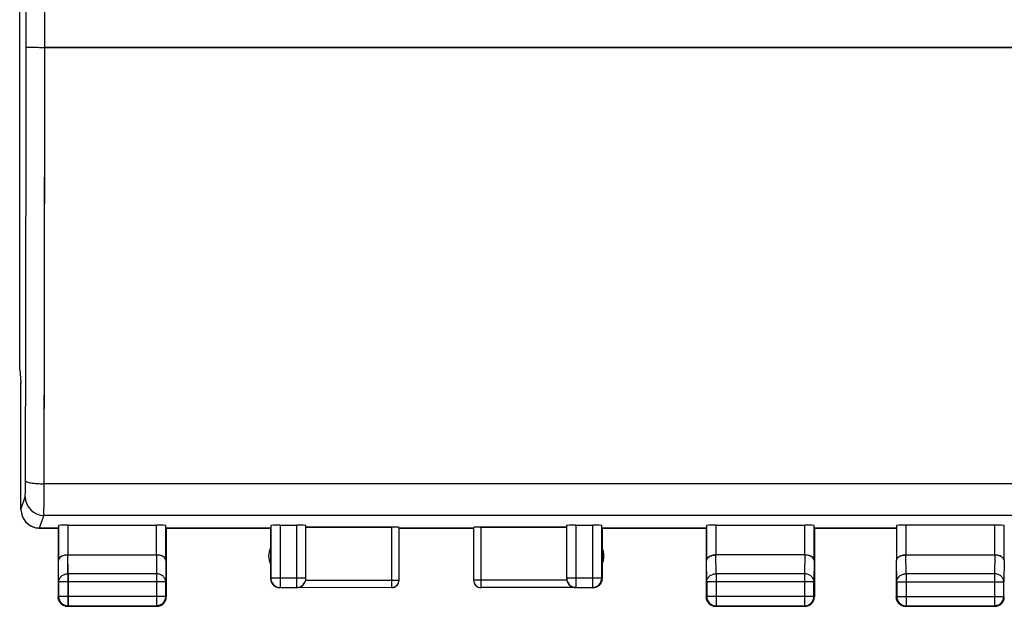
# Model space of a CAD drawing. Units: millimetres. Extents: x -82 to 33, y -24 to 46.
# Drawn here: x -24 to 3, y -24 to -9 of the extents above; entities that cross this region are included whole.
import ezdxf

# ---------------------------------------------------------------- set-up
doc = ezdxf.new("R2010")
doc.units = ezdxf.units.MM
doc.header["$LTSCALE"] = 16.335
doc.layers.get('0').update_dxf_attribs({"linetype": 'CONTINUOUS'})
doc.layers.add('MEC', color=7, linetype='CONTINUOUS')

msp = doc.modelspace()

# ---------------------------------------------------------------- linework, layer by layer
at = {"color": 7, "linetype": 'CONTINUOUS'}
for p, q in [((-23.717, -18.147), (-23.717, 18.147)), ((-23.717, -18.147), (-23.683, -18.491)), ((-23.683, -18.5), (-23.683, -18.491)), ((-23.683, -21.9), (-23.683, -18.5)), ((-23.183, -22.4), (-22.683, -22.4)), ((-22.683, -22.4), (-22.683, -24.25)), ((-22.676, -22.334), (-22.676, -23.267)), ((-22.426, -22.321), (-20.04, -22.321)), ((-19.79, -23.267), (-19.79, -22.334)), ((-19.783, -22.4), (-16.983, -22.4)), ((-19.783, -22.4), (-19.783, -24.25)), ((-16.983, -22.4), (-16.983, -23.75)), ((-16.976, -22.334), (-16.976, -23.743)), ((-16.726, -22.321), (-16.283, -22.321)), ((-16.033, -23.743), (-16.033, -22.334)), ((-16.033, -22.374), (-13.733, -22.374)), ((-13.533, -23.798), (-13.533, -22.384)), ((-11.533, -22.4), (-13.533, -22.4)), ((-11.533, -22.384), (-11.533, -23.798)), ((-11.333, -22.374), (-9.033, -22.374)), ((-9.033, -22.334), (-9.033, -23.743)), ((-8.783, -22.321), (-8.34, -22.321)), ((-8.09, -23.743), (-8.09, -22.334)), ((-8.083, -22.4), (-5.283, -22.4)), ((-8.083, -22.4), (-8.083, -23.75)), ((-5.283, -22.4), (-5.283, -24.25)), ((-5.276, -22.334), (-5.276, -23.267)), ((-5.026, -22.321), (-2.64, -22.321)), ((-2.39, -23.267), (-2.39, -22.334)), ((-2.383, -22.4), (-0.183, -22.4)), ((-2.383, -22.4), (-2.383, -24.25)), ((2.46, -22.321), (0.074, -22.321)), ((-22.426, -23.123), (-20.04, -23.123)), ((-2.64, -23.123), (-5.026, -23.123)), ((0.074, -23.123), (2.46, -23.123)), ((-0.183, -23.267), (-0.183, -24.25)), ((-22.671, -23.844), (-22.671, -24.238)), ((-19.795, -24.238), (-19.795, -23.844)), ((-13.733, -23.998), (-16.733, -24)), ((-16.726, -23.993), (-16.283, -23.993)), ((-8.333, -24), (-11.333, -23.998)), ((-8.783, -23.998), (-11.333, -23.998)), ((-8.783, -23.993), (-8.34, -23.993)), ((-5.271, -23.844), (-5.271, -24.238)), ((-2.395, -24.238), (-2.395, -23.844)), ((-22.433, -24.5), (-20.033, -24.5)), ((-22.421, -24.488), (-20.045, -24.488)), ((-5.033, -24.5), (-2.633, -24.5)), ((-5.021, -24.488), (-2.645, -24.488)), ((0.067, -24.5), (2.467, -24.5))]:
    msp.add_line(p, q, dxfattribs=at)
at = {"color": 250, "linetype": 'CONTINUOUS'}
for p, q in [((-23.044, -9.5), (-23.044, 9.5)), ((20.478, -9.5), (-23.044, -9.5)), ((20.495, -21.211), (-23.061, -21.211)), ((-23.682, -21.9), (-23.569, -21.561)), ((-23.182, -22.4), (-23.069, -22.06)), ((20.503, -22.06), (-23.069, -22.06)), ((-22.426, -22.321), (-22.426, -23.123)), ((-20.04, -23.123), (-20.04, -22.321)), ((-16.726, -22.321), (-16.726, -23.993)), ((-16.283, -22.321), (-16.283, -23.993)), ((-13.733, -22.374), (-13.733, -23.998)), ((-11.333, -22.374), (-11.333, -23.998)), ((-8.783, -22.321), (-8.783, -23.993)), ((-8.34, -22.321), (-8.34, -23.993)), ((-5.026, -22.321), (-5.026, -23.123)), ((-2.64, -23.123), (-2.64, -22.321)), ((0.074, -22.321), (0.074, -23.123)), ((2.46, -23.123), (2.46, -22.321)), ((-22.421, -23.628), (-22.426, -23.123)), ((-20.04, -23.123), (-20.045, -23.628)), ((-5.021, -23.628), (-5.026, -23.123)), ((-2.64, -23.123), (-2.645, -23.628)), ((0.08, -23.628), (0.075, -23.123)), ((2.459, -23.123), (2.454, -23.628)), ((-22.671, -23.844), (-22.676, -23.267)), ((-19.79, -23.267), (-19.795, -23.844)), ((-5.271, -23.844), (-5.276, -23.267)), ((-2.39, -23.267), (-2.395, -23.844)), ((-20.045, -23.628), (-22.421, -23.628)), ((-22.421, -23.628), (-22.421, -24.487)), ((-20.045, -23.628), (-20.045, -24.487)), ((-16.033, -23.743), (-16.976, -23.743)), ((-16.976, -23.743), (-16.974, -23.77)), ((-8.09, -23.743), (-9.033, -23.743)), ((-2.645, -23.628), (-5.021, -23.628)), ((-5.021, -23.628), (-5.021, -24.488)), ((-2.645, -23.628), (-2.645, -24.488)), ((2.454, -23.628), (0.08, -23.628)), ((0.08, -23.628), (0.08, -24.487)), ((2.454, -23.628), (2.454, -24.487)), ((-19.796, -23.844), (-22.671, -23.844)), ((-16.038, -23.798), (-13.533, -23.798)), ((-9.028, -23.798), (-11.533, -23.798)), ((-8.34, -23.993), (-8.313, -23.991)), ((-8.34, -23.993), (-8.338, -23.993)), ((-2.396, -23.844), (-5.271, -23.844)), ((-0.17, -23.844), (2.704, -23.844)), ((-22.671, -24.238), (-22.683, -24.25)), ((-19.796, -24.238), (-22.67, -24.238)), ((-19.795, -24.238), (-19.783, -24.25)), ((-5.271, -24.238), (-5.283, -24.25)), ((-2.396, -24.238), (-5.271, -24.238)), ((-2.395, -24.238), (-2.383, -24.25)), ((-0.17, -24.237), (2.704, -24.237)), ((-22.421, -24.488), (-22.433, -24.5)), ((-20.045, -24.488), (-20.033, -24.5)), ((-5.021, -24.488), (-5.033, -24.5)), ((-2.645, -24.488), (-2.633, -24.5))]:
    msp.add_line(p, q, dxfattribs=at)
for centre, radius, start, end in [((-5075.792, -7.858), 5052.248, 359.849417, 359.981486), ((-5131.899, -7.858), 5108.855, 359.850254, 359.981589), ((-23.069, -21.56), 0.5, 180.0994, 269.9756), ((-11.333, -23.798), 0.2, 180.0036, 269.9972), ((-8.785, -23.743), 0.248, 264.1437, 269.9905), ((-20.045, -24.239), 0.25, 270.0113, 275.8753), ((-2.645, -24.239), 0.25, 270.0113, 275.8566)]:
    msp.add_arc(centre, radius, start, end, dxfattribs=at)
at = {"color": 7, "linetype": 'CONTINUOUS'}
for centre, radius, start, end in [((-23.182, -21.9), 0.5, 180.0054, 265.1553), ((-23.182, -21.902), 0.498, 265.1553, 269.9938), ((-16.533, -23.15), 0.5, 154.1581, 205.8419), ((-8.533, -23.15), 0.5, 334.1581, 25.8419), ((-22.593, -23.268), 0.0835, 173.9892, 179.4715), ((-19.873, -23.268), 0.0835, 0.5285, 6.0037), ((-5.193, -23.268), 0.0835, 173.9892, 179.4715), ((-2.473, -23.268), 0.0835, 0.5285, 6.0037), ((-16.734, -23.75), 0.249, 180.0254, 269.9872), ((-16.726, -23.743), 0.25, 179.9992, 269.9992), ((-16.723, -23.742), 0.253, 186.2351, 194.6801), ((-16.283, -23.743), 0.25, 269.9995, 359.9995), ((-8.783, -23.743), 0.25, 180, 264.1437), ((-8.34, -23.743), 0.25, 322.3269, 359.9798), ((-8.332, -23.75), 0.249, 330.0115, 359.9746), ((-16.733, -23.752), 0.248, 263.2641, 269.9793), ((-16.284, -23.748), 0.251, 270.2815, 348.1851), ((-13.732, -23.8), 0.199, 270, 359.9909), ((-11.333, -23.801), 0.199, 180.012, 269.988), ((-8.782, -23.748), 0.251, 191.8149, 269.7265), ((-8.34, -23.744), 0.25, 270.2991, 305.1572), ((-8.333, -23.75), 0.25, 270.0129, 322.5126), ((-8.333, -23.752), 0.248, 270.0207, 276.7361), ((-8.341, -23.74), 0.253, 276.2351, 284.6801), ((-22.434, -24.25), 0.249, 180.0065, 269.9935), ((-22.421, -24.238), 0.25, 180.0019, 269.9981), ((-20.032, -24.25), 0.249, 294.9995, 359.9935), ((-20.045, -24.238), 0.25, 299.9923, 359.9981), ((-5.034, -24.25), 0.249, 180.0065, 269.9935), ((-5.021, -24.238), 0.25, 180.0008, 270.0008), ((-2.645, -24.238), 0.25, 275.8566, 359.9986), ((-2.632, -24.25), 0.249, 295.0094, 359.9935), ((0.066, -24.25), 0.249, 180.0065, 269.9935), ((2.467, -24.251), 0.249, 270.0065, 359.9935), ((-20.033, -24.251), 0.249, 270.0065, 274.6961), ((-2.633, -24.251), 0.249, 270.0065, 274.6961)]:
    msp.add_arc(centre, radius, start, end, dxfattribs=at)
for centre, major_axis, ratio, start_param, end_param in [((-22.426, -22.334), (0.25, 0), 0.052408, 1.570796, 3.136357), ((-20.04, -22.334), (0.25, 0), 0.052408, 0.005236, 1.570796), ((-16.726, -22.334), (0.25, 0), 0.052408, 1.570796, 3.135775), ((-16.283, -22.334), (0.25, 0), 0.052408, 0, 1.570796), ((-13.733, -22.384), (0.2, 0), 0.052408, 0, 1.570796), ((-11.333, -22.384), (0.2, 0), 0.052408, 1.570796, 3.141593), ((-8.783, -22.334), (0.25, 0), 0.052408, 1.570796, 3.141593), ((-8.34, -22.334), (0.25, 0), 0.052408, 0.005818, 1.570796), ((-5.026, -22.334), (0.25, 0), 0.052408, 1.570796, 3.136357), ((-2.64, -22.334), (0.25, 0), 0.052408, 0.005236, 1.570796), ((0.074, -22.334), (0.25, 0), 0.052408, 1.570796, 3.135775), ((2.46, -22.334), (0.25, 0), 0.052408, 0.005818, 1.570796), ((-16.283, -23.747), (0, 0.25), 0.999986, -1.776431, -1.570796), ((-8.783, -23.747), (0, 0.25), 0.999986, -4.712389, -4.506754)]:
    msp.add_ellipse(centre, major_axis=major_axis, ratio=ratio, start_param=start_param, end_param=end_param, dxfattribs=at)
at = {"color": 250, "linetype": 'CONTINUOUS'}
for points, knots in [([(-23.544, -9.491), (-23.543, -7.909), (-23.542, -1.582), (-23.542, 4.745), (-23.544, 9.491)], [0, 0, 0, 0, 0.249989, 1, 1, 1, 1]), ([(-23.544, -9.491), (-23.544, -9.491), (-23.542, -9.491), (-23.539, -9.492), (-23.531, -9.492), (-23.519, -9.493), (-23.502, -9.494), (-23.481, -9.495), (-23.455, -9.496), (-23.426, -9.497), (-23.38, -9.497), (-23.316, -9.498), (-23.231, -9.499), (-23.139, -9.5), (-23.076, -9.5), (-23.044, -9.5)], [0, 0, 0, 0, 0.002225, 0.006699, 0.02255, 0.047563, 0.081537, 0.12413, 0.174973, 0.233581, 0.299394, 0.450145, 0.621502, 0.807202, 1, 1, 1, 1]), ([(-23.569, -21.561), (-23.569, -21.56), (-23.568, -21.556), (-23.568, -21.548), (-23.567, -21.537), (-23.566, -21.515), (-23.565, -21.48), (-23.564, -21.428), (-23.563, -21.366), (-23.562, -21.268), (-23.561, -21.19), (-23.561, -21.136)], [0, 0, 0, 0, 0.00971, 0.027864, 0.054381, 0.08909, 0.181988, 0.303884, 0.451237, 0.619699, 1, 1, 1, 1]), ([(-23.561, -21.136), (-23.56, -21.142), (-23.551, -21.151), (-23.537, -21.158), (-23.511, -21.168), (-23.469, -21.179), (-23.379, -21.195), (-23.241, -21.207), (-23.124, -21.211), (-23.061, -21.211)], [0, 0, 0, 0, 0.035321, 0.06319, 0.098785, 0.193029, 0.316092, 0.631276, 1, 1, 1, 1]), ([(-23.069, -22.06), (-23.069, -22.058), (-23.068, -22.05), (-23.068, -22.034), (-23.067, -22.012), (-23.066, -21.968), (-23.065, -21.898), (-23.064, -21.795), (-23.063, -21.671), (-23.062, -21.474), (-23.061, -21.318), (-23.061, -21.211)], [0, 0, 0, 0, 0.009602, 0.02771, 0.05421, 0.088902, 0.181811, 0.303731, 0.451112, 0.619629, 1, 1, 1, 1]), ([(-22.671, -23.844), (-22.671, -23.816), (-22.657, -23.757), (-22.6, -23.686), (-22.518, -23.639), (-22.454, -23.628), (-22.421, -23.628)], [0, 0, 0, 0, 0.233185, 0.476663, 0.733778, 1, 1, 1, 1]), ([(-19.795, -23.844), (-19.795, -23.816), (-19.809, -23.757), (-19.866, -23.686), (-19.948, -23.639), (-20.012, -23.628), (-20.045, -23.628)], [0, 0, 0, 0, 0.233185, 0.476663, 0.733778, 1, 1, 1, 1]), ([(-5.271, -23.844), (-5.271, -23.816), (-5.257, -23.757), (-5.2, -23.686), (-5.118, -23.639), (-5.054, -23.628), (-5.021, -23.628)], [0, 0, 0, 0, 0.233185, 0.476663, 0.733778, 1, 1, 1, 1]), ([(-2.395, -23.844), (-2.395, -23.816), (-2.409, -23.757), (-2.466, -23.686), (-2.548, -23.639), (-2.612, -23.628), (-2.645, -23.628)], [0, 0, 0, 0, 0.233185, 0.476663, 0.733778, 1, 1, 1, 1]), ([(-0.17, -23.844), (-0.17, -23.816), (-0.156, -23.757), (-0.099, -23.686), (-0.016, -23.639), (0.048, -23.628), (0.08, -23.628)], [0, 0, 0, 0, 0.23318, 0.47667, 0.733792, 1, 1, 1, 1]), ([(2.704, -23.844), (2.704, -23.816), (2.69, -23.757), (2.633, -23.686), (2.55, -23.639), (2.486, -23.628), (2.454, -23.628)], [0, 0, 0, 0, 0.23318, 0.47667, 0.733792, 1, 1, 1, 1])]:
    msp.add_open_spline(points, degree=3, knots=knots, dxfattribs=at)
at = {"color": 7, "linetype": 'CONTINUOUS'}
for points, knots in [([(-22.426, -23.123), (-22.443, -23.123), (-22.476, -23.125), (-22.53, -23.135), (-22.584, -23.153), (-22.632, -23.183), (-22.665, -23.218), (-22.675, -23.246), (-22.676, -23.259)], [0, 0, 0, 0, 0.164787, 0.323211, 0.538142, 0.719986, 0.870583, 1, 1, 1, 1]), ([(-19.79, -23.259), (-19.792, -23.241), (-19.81, -23.202), (-19.866, -23.159), (-19.945, -23.13), (-20.007, -23.123), (-20.04, -23.123)], [0, 0, 0, 0, 0.176018, 0.396852, 0.676563, 1, 1, 1, 1]), ([(-5.026, -23.123), (-5.043, -23.123), (-5.076, -23.125), (-5.13, -23.135), (-5.184, -23.153), (-5.232, -23.183), (-5.265, -23.218), (-5.275, -23.246), (-5.276, -23.259)], [0, 0, 0, 0, 0.164787, 0.323211, 0.538142, 0.719986, 0.870583, 1, 1, 1, 1]), ([(-2.39, -23.259), (-2.392, -23.241), (-2.41, -23.202), (-2.466, -23.159), (-2.545, -23.13), (-2.607, -23.123), (-2.64, -23.123)], [0, 0, 0, 0, 0.176018, 0.396852, 0.676563, 1, 1, 1, 1]), ([(-0.176, -23.267), (-0.176, -23.258), (-0.172, -23.24), (-0.159, -23.213), (-0.137, -23.189), (-0.095, -23.158), (-0.023, -23.13), (0.041, -23.123), (0.075, -23.123)], [0, 0, 0, 0, 0.084797, 0.175973, 0.278214, 0.394811, 0.673948, 1, 1, 1, 1]), ([(2.71, -23.267), (2.71, -23.258), (2.706, -23.24), (2.693, -23.213), (2.671, -23.189), (2.629, -23.158), (2.557, -23.13), (2.493, -23.123), (2.459, -23.123)], [0, 0, 0, 0, 0.084797, 0.175973, 0.278214, 0.394811, 0.673948, 1, 1, 1, 1])]:
    msp.add_open_spline(points, degree=3, knots=knots, dxfattribs=at)
for points in [[(-16.981, -23.783), (-16.977, -23.815), (-16.966, -23.847), (-16.949, -23.875)], [(-8.085, -23.783), (-8.091, -23.825), (-8.108, -23.868), (-8.135, -23.902)], [(-8.122, -23.867), (-8.105, -23.837), (-8.094, -23.803), (-8.091, -23.769)], [(-16.858, -23.967), (-16.889, -23.948), (-16.917, -23.923), (-16.938, -23.893)], [(-16.858, -23.966), (-16.829, -23.983), (-16.795, -23.994), (-16.762, -23.998)], [(-8.208, -23.966), (-8.237, -23.983), (-8.27, -23.994), (-8.304, -23.998)], [(-8.217, -23.96), (-8.188, -23.944), (-8.162, -23.921), (-8.142, -23.896)], [(-8.196, -23.948), (-8.166, -23.927), (-8.14, -23.899), (-8.122, -23.867)], [(-8.116, -23.875), (-8.134, -23.906), (-8.16, -23.934), (-8.19, -23.955)], [(-19.92, -24.455), (-19.95, -24.472), (-19.985, -24.483), (-20.019, -24.487)], [(-19.927, -24.477), (-19.954, -24.489), (-19.983, -24.497), (-20.013, -24.499)], [(-2.527, -24.477), (-2.554, -24.489), (-2.583, -24.497), (-2.613, -24.499)]]:
    msp.add_open_spline(points, degree=3, dxfattribs=at)
at = {"layer": 'MEC', "color": 7, "linetype": 'CONTINUOUS'}
for p, q in [((-23.717, -18.147), (-23.717, 18.147)), ((-23.717, -18.147), (-23.683, -18.491)), ((-23.683, -18.491), (-23.683, -18.5)), ((-23.683, -21.9), (-23.683, -18.5)), ((-22.683, -22.4), (-23.182, -22.4)), ((-22.683, -22.4), (-22.683, -24.25)), ((-22.676, -22.334), (-22.676, -23.267)), ((-22.426, -22.321), (-20.04, -22.321)), ((-19.79, -23.267), (-19.79, -22.334)), ((-16.983, -22.4), (-19.783, -22.4)), ((-19.783, -22.4), (-19.783, -24.25)), ((-16.983, -22.4), (-16.983, -23.368)), ((-13.733, -22.374), (-16.033, -22.374)), ((-13.533, -23.798), (-13.533, -22.384)), ((-13.533, -22.4), (-11.533, -22.4)), ((-11.533, -22.384), (-11.533, -23.798)), ((-9.033, -22.374), (-11.333, -22.374)), ((-5.283, -22.4), (-8.083, -22.4)), ((-8.083, -22.4), (-8.083, -23.368)), ((-5.283, -22.4), (-5.283, -24.25)), ((-5.276, -22.334), (-5.276, -23.267)), ((-5.026, -22.321), (-2.64, -22.321)), ((-2.39, -23.267), (-2.39, -22.334)), ((-0.183, -22.4), (-2.383, -22.4)), ((-2.383, -22.4), (-2.383, -24.25)), ((-0.176, -22.334), (-0.176, -23.267)), ((2.46, -22.321), (0.074, -22.321)), ((2.71, -23.267), (2.71, -22.334)), ((-22.426, -23.123), (-20.04, -23.123)), ((-2.64, -23.123), (-5.026, -23.123)), ((0.074, -23.123), (2.46, -23.123)), ((-0.183, -23.267), (-0.183, -24.25)), ((-0.171, -23.844), (-0.171, -24.238)), ((2.705, -24.238), (2.705, -23.844)), ((-22.433, -24.5), (-20.033, -24.5)), ((-5.033, -24.5), (-2.633, -24.5)), ((0.067, -24.5), (2.467, -24.5)), ((0.079, -24.488), (2.455, -24.488))]:
    msp.add_line(p, q, dxfattribs=at)
at = {"layer": 'MEC', "color": 250, "linetype": 'CONTINUOUS'}
for p, q in [((-23.044, -9.5), (-23.044, 9.5)), ((-23.044, -9.5), (20.478, -9.5)), ((20.495, -21.211), (-23.061, -21.211)), ((-23.682, -21.9), (-23.569, -21.561)), ((-23.182, -22.4), (-23.069, -22.06)), ((20.503, -22.06), (-23.069, -22.06)), ((-22.426, -22.321), (-22.426, -23.123)), ((-20.04, -23.123), (-20.04, -22.321)), ((-13.733, -22.374), (-13.733, -23.998)), ((-11.333, -22.374), (-11.333, -23.998)), ((-5.026, -22.321), (-5.026, -23.123)), ((-2.64, -23.123), (-2.64, -22.321)), ((0.074, -22.321), (0.074, -23.123)), ((2.46, -23.123), (2.46, -22.321)), ((-22.42, -23.628), (-22.425, -23.123)), ((-20.041, -23.123), (-20.046, -23.628)), ((-5.02, -23.628), (-5.025, -23.123)), ((-2.641, -23.123), (-2.646, -23.628)), ((0.079, -23.628), (0.074, -23.123)), ((2.46, -23.123), (2.455, -23.628)), ((-0.171, -23.844), (-0.176, -23.267)), ((2.71, -23.267), (2.705, -23.844)), ((-20.046, -23.628), (-22.42, -23.628)), ((-22.42, -23.628), (-22.42, -24.487)), ((-20.046, -23.628), (-20.046, -24.487)), ((-2.646, -23.628), (-5.02, -23.628)), ((-5.02, -23.628), (-5.02, -24.487)), ((-2.646, -23.628), (-2.646, -24.487)), ((2.455, -23.628), (0.079, -23.628)), ((0.079, -23.628), (0.079, -24.488)), ((2.455, -23.628), (2.455, -24.487)), ((-19.796, -23.844), (-22.67, -23.844)), ((-13.733, -23.798), (-13.533, -23.798)), ((-11.333, -23.798), (-11.533, -23.798)), ((-2.396, -23.844), (-5.27, -23.844)), ((-0.171, -23.844), (2.704, -23.844)), ((-19.796, -24.237), (-22.67, -24.237)), ((-2.396, -24.237), (-5.27, -24.237)), ((-0.171, -24.238), (-0.183, -24.25)), ((-0.171, -24.238), (2.704, -24.238)), ((-0.171, -24.24), (-0.171, -24.238)), ((2.705, -24.238), (2.717, -24.25)), ((-5.033, -24.5), (-5.033, -24.5)), ((-2.633, -24.5), (-2.633, -24.5)), ((0.079, -24.488), (0.067, -24.5)), ((2.455, -24.488), (2.467, -24.5))]:
    msp.add_line(p, q, dxfattribs=at)
for centre, radius, start, end in [((-5075.732, -7.858), 5052.188, 359.849416, 359.981487), ((-5131.838, -7.858), 5108.795, 359.850253, 359.98159), ((-23.069, -21.56), 0.5, 180.0994, 269.9753), ((-11.333, -23.798), 0.2, 180.0006, 270.0003), ((0.079, -24.238), 0.25, 264.1434, 269.9943), ((2.455, -24.238), 0.25, 270.0057, 275.8561)]:
    msp.add_arc(centre, radius, start, end, dxfattribs=at)
at = {"layer": 'MEC', "color": 7, "linetype": 'CONTINUOUS'}
for centre, radius, start, end in [((-23.182, -21.9), 0.5, 179.953, 269.9723), ((-16.533, -23.15), 0.5, 154.1581, 205.8419), ((-8.533, -23.15), 0.5, 334.1581, 25.8419), ((-0.092, -23.268), 0.084, 172.4918, 179.4659), ((2.626, -23.268), 0.084, 0.5341, 7.5135), ((-13.733, -23.798), 0.2, 270.0056, 359.9994), ((-13.733, -23.8), 0.2, 275.7694, 359.9965), ((-11.333, -23.8), 0.2, 179.9995, 269.9995), ((-20.033, -24.25), 0.25, 270, 359.9939), ((-2.633, -24.25), 0.25, 270, 359.9939), ((0.079, -24.238), 0.25, 180.302, 264.1434), ((2.455, -24.238), 0.25, 299.9925, 359.998), ((2.467, -24.25), 0.25, 297.314, 359.9938), ((-22.433, -24.25), 0.25, 207.2777, 269.9939), ((-5.033, -24.25), 0.25, 207.2859, 269.9939), ((0.067, -24.25), 0.25, 207.2859, 234.5404), ((0.067, -24.25), 0.25, 259.0903, 269.9938)]:
    msp.add_arc(centre, radius, start, end, dxfattribs=at)
for centre, major_axis, start_param, end_param in [((-22.426, -22.334), (0.25, 0), 1.570796, 3.135775), ((-20.04, -22.334), (0.25, 0), 0.005818, 1.570796), ((-13.733, -22.384), (0.2, 0), 0, 1.570796), ((-11.333, -22.384), (0.2, 0), 1.570796, 3.141593), ((-5.026, -22.334), (0.25, 0), 1.570796, 3.135775), ((-2.64, -22.334), (0.25, 0), 0.005818, 1.570796), ((0.074, -22.334), (0.25, 0), 1.570796, 3.136357), ((2.46, -22.334), (0.25, 0), 0.005236, 1.570796)]:
    msp.add_ellipse(centre, major_axis=major_axis, ratio=0.052408, start_param=start_param, end_param=end_param, dxfattribs=at)
at = {"layer": 'MEC', "color": 250, "linetype": 'CONTINUOUS'}
for points, knots in [([(-23.544, -9.491), (-23.543, -7.909), (-23.542, -1.582), (-23.542, 4.745), (-23.544, 9.491)], [0, 0, 0, 0, 0.249989, 1, 1, 1, 1]), ([(-23.544, -9.491), (-23.543, -9.491), (-23.539, -9.491), (-23.531, -9.493), (-23.519, -9.493), (-23.502, -9.494), (-23.481, -9.495), (-23.444, -9.496), (-23.39, -9.497), (-23.316, -9.498), (-23.231, -9.499), (-23.139, -9.5), (-23.076, -9.5), (-23.044, -9.5)], [0, 0, 0, 0, 0.006657, 0.022511, 0.047528, 0.081493, 0.124097, 0.17494, 0.299369, 0.450114, 0.621515, 0.807132, 1, 1, 1, 1]), ([(-23.569, -21.561), (-23.568, -21.557), (-23.568, -21.544), (-23.566, -21.519), (-23.565, -21.48), (-23.564, -21.428), (-23.563, -21.366), (-23.562, -21.268), (-23.561, -21.19), (-23.561, -21.136)], [0, 0, 0, 0, 0.027856, 0.089089, 0.182001, 0.303903, 0.451247, 0.619734, 1, 1, 1, 1]), ([(-23.561, -21.136), (-23.56, -21.142), (-23.551, -21.151), (-23.537, -21.158), (-23.511, -21.168), (-23.469, -21.179), (-23.379, -21.195), (-23.241, -21.207), (-23.124, -21.211), (-23.061, -21.211)], [0, 0, 0, 0, 0.035325, 0.063191, 0.098776, 0.193029, 0.316095, 0.631302, 1, 1, 1, 1]), ([(-23.069, -22.06), (-23.069, -22.058), (-23.068, -22.05), (-23.067, -22.025), (-23.066, -21.976), (-23.065, -21.898), (-23.064, -21.795), (-23.063, -21.671), (-23.062, -21.474), (-23.061, -21.318), (-23.061, -21.211)], [0, 0, 0, 0, 0.009601, 0.02771, 0.088899, 0.181807, 0.303729, 0.451106, 0.619636, 1, 1, 1, 1]), ([(-22.67, -23.844), (-22.67, -23.816), (-22.656, -23.757), (-22.599, -23.686), (-22.516, -23.639), (-22.452, -23.628), (-22.42, -23.628)], [0, 0, 0, 0, 0.233162, 0.476671, 0.733812, 1, 1, 1, 1]), ([(-19.796, -23.844), (-19.796, -23.816), (-19.81, -23.757), (-19.867, -23.686), (-19.95, -23.639), (-20.014, -23.628), (-20.046, -23.628)], [0, 0, 0, 0, 0.233162, 0.476671, 0.733812, 1, 1, 1, 1]), ([(-5.27, -23.844), (-5.27, -23.816), (-5.256, -23.757), (-5.199, -23.686), (-5.116, -23.639), (-5.052, -23.628), (-5.02, -23.628)], [0, 0, 0, 0, 0.233162, 0.476671, 0.733812, 1, 1, 1, 1]), ([(-2.396, -23.844), (-2.396, -23.816), (-2.41, -23.757), (-2.467, -23.686), (-2.55, -23.639), (-2.614, -23.628), (-2.646, -23.628)], [0, 0, 0, 0, 0.233162, 0.476671, 0.733812, 1, 1, 1, 1]), ([(-0.171, -23.844), (-0.171, -23.816), (-0.157, -23.757), (-0.1, -23.686), (-0.018, -23.639), (0.046, -23.628), (0.079, -23.628)], [0, 0, 0, 0, 0.233168, 0.476663, 0.733798, 1, 1, 1, 1]), ([(2.705, -23.844), (2.705, -23.816), (2.691, -23.757), (2.634, -23.686), (2.552, -23.639), (2.488, -23.628), (2.455, -23.628)], [0, 0, 0, 0, 0.233168, 0.476663, 0.733798, 1, 1, 1, 1])]:
    msp.add_open_spline(points, degree=3, knots=knots, dxfattribs=at)
at = {"layer": 'MEC', "color": 7, "linetype": 'CONTINUOUS'}
for points, knots in [([(-22.426, -23.123), (-22.46, -23.123), (-22.523, -23.13), (-22.605, -23.162), (-22.66, -23.208), (-22.676, -23.249), (-22.676, -23.267)], [0, 0, 0, 0, 0.327091, 0.607011, 0.825332, 1, 1, 1, 1]), ([(-19.79, -23.267), (-19.79, -23.249), (-19.806, -23.208), (-19.862, -23.162), (-19.943, -23.13), (-20.007, -23.123), (-20.041, -23.123)], [0, 0, 0, 0, 0.174587, 0.392926, 0.67294, 1, 1, 1, 1]), ([(-5.276, -23.267), (-5.276, -23.249), (-5.26, -23.208), (-5.204, -23.162), (-5.123, -23.13), (-5.059, -23.123), (-5.025, -23.123)], [0, 0, 0, 0, 0.174587, 0.392926, 0.67294, 1, 1, 1, 1]), ([(-2.39, -23.267), (-2.39, -23.249), (-2.406, -23.208), (-2.462, -23.162), (-2.543, -23.13), (-2.607, -23.123), (-2.641, -23.123)], [0, 0, 0, 0, 0.174587, 0.392926, 0.67294, 1, 1, 1, 1]), ([(0.074, -23.123), (0.057, -23.123), (0.024, -23.125), (-0.029, -23.134), (-0.083, -23.152), (-0.131, -23.181), (-0.163, -23.216), (-0.174, -23.244), (-0.176, -23.257)], [0, 0, 0, 0, 0.164242, 0.322182, 0.536956, 0.719154, 0.870361, 1, 1, 1, 1]), ([(2.71, -23.257), (2.707, -23.239), (2.691, -23.207), (2.65, -23.171), (2.575, -23.133), (2.507, -23.123), (2.46, -23.123)], [0, 0, 0, 0, 0.176572, 0.337941, 0.531905, 1, 1, 1, 1])]:
    msp.add_open_spline(points, degree=3, knots=knots, dxfattribs=at)
for points in [[(-22.655, -24.365), (-22.673, -24.33), (-22.683, -24.289), (-22.683, -24.25)], [(-5.255, -24.365), (-5.273, -24.33), (-5.283, -24.289), (-5.283, -24.25)], [(-0.155, -24.365), (-0.173, -24.33), (-0.183, -24.289), (-0.183, -24.25)], [(0.02, -24.495), (-0.015, -24.489), (-0.049, -24.474), (-0.078, -24.454)], [(2.582, -24.472), (2.547, -24.49), (2.506, -24.5), (2.467, -24.5)], [(2.58, -24.455), (2.55, -24.472), (2.515, -24.483), (2.481, -24.487)]]:
    msp.add_open_spline(points, degree=3, dxfattribs=at)

doc.saveas('drawing.dxf')
